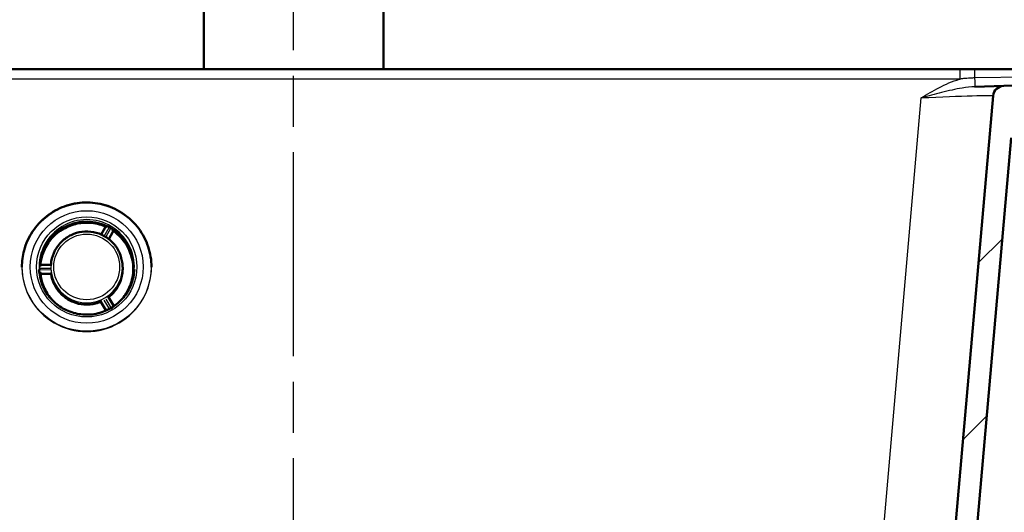
# Model space of a CAD drawing. Units: millimetres. Extents: x 0 to 2100, y 0 to 4064.
# Drawn here: x 666 to 940, y 1627 to 1764 of the extents above; entities that cross this region are included whole.
import ezdxf

# ---------------------------------------------------------------- set-up
doc = ezdxf.new("R2010")
doc.units = ezdxf.units.MM
doc.header["$LTSCALE"] = 10
doc.linetypes.add('CHAIN', pattern=[0.3543, 0.2362, -0.0295, 0.0591, -0.0295])
doc.linetypes.add('DASH_DOT', pattern=[0.182, 0.1181, -0.0295, 0.0049, -0.0295])
for name, color, linetype, lineweight in [('Centerline(ISO)', 7, 'DASH_DOT', 25), ('Dimensions(ISO)', 7, 'Continuous', 25), ('Hatch', 7, 'Continuous', 9), ('Visible Edges(ISO)', 7, 'Continuous', 50), ('Visible Tangent Edges(ISO)', 7, 'Continuous', 25)]:
    doc.layers.add(name, color=color, linetype=linetype, lineweight=lineweight)
doc.styles.add('Text_3.5mm', font='arial.ttf', dxfattribs={"width": 0.9})
doc.dimstyles.new('KS-STANDARD', dxfattribs={"dimscale": 10, "dimtxt": 3.5, "dimasz": 2.5, "dimexe": 3.175, "dimexo": 0, "dimgap": 0.8, "dimtad": 1, "dimdec": 1, "dimrnd": 1e-08, "dimtxsty": 'Text_3.5mm', "dimcen": 0.09, "dimdle": 10, "dimclrd": 7, "dimclre": 7, "dimclrt": 7, "dimadec": 0, "dimazin": 2, "dimtfac": 0.714286, "dimtdec": 4, "dimtmove": 0, "dimatfit": 3, "dimfxl": 1, "dimtolj": 1, "dimlwd": 25, "dimlwe": 25, "dimarcsym": 0})
pattern_1 = [(45, (0, 0), (-22.45064, 22.45064), [])]

# ---------------------------------------------------------------- blocks, each defined once
blk = doc.blocks.new('*D8')
at = {"layer": 'Defpoints', "color": 0, "linetype": 'Continuous', "transparency": 16777216}
for p in [(1087.37, 1749.93), (805.61, 1550.09), (1330.02, 1550.09)]:
    blk.add_point(p, dxfattribs=at)
at = {"layer": 'Dimensions(ISO)', "color": 7, "linetype": 'Continuous', "lineweight": 25, "transparency": 16777216}
for p, q in [((1087.37, 1749.93), (1361.77, 1749.93)), ((1330.02, 1724.93), (1330.02, 1575.09)), ((805.61, 1550.09), (1361.77, 1550.09))]:
    blk.add_line(p, q, dxfattribs=at)
at = {"layer": 'Dimensions(ISO)', "color": 7, "linetype": 'Continuous', "transparency": 16777216}
for points in [[(1325.85, 1724.93), (1334.19, 1724.93), (1330.02, 1749.93)], [(1325.85, 1575.09), (1334.19, 1575.09), (1330.02, 1550.09)]]:
    blk.add_solid(points, dxfattribs=at)
at = {"layer": 'Dimensions(ISO)', "color": 7, "linetype": 'Continuous', "lineweight": 25, "transparency": 16777216, "insert": (1304.15, 1615), "char_height": 35, "attachment_point": 4, "rotation": 90, "style": 'Text_3.5mm'}
blk.add_mtext('\\A1;200', dxfattribs=at)

msp = doc.modelspace()

# ---------------------------------------------------------------- hatches: boundary and pattern name
at = {"layer": 'Hatch'}
h = msp.add_hatch(dxfattribs=at)
h.set_pattern_fill('ANSI31', color=256, scale=254, style=0)
h.set_pattern_definition(pattern_1)
edge = h.paths.add_edge_path()
edge.add_line((682.6, 1533.66), (697.95, 1533.66))
edge.add_line((697.95, 1533.66), (697.81, 1535.59))
edge.add_ellipse((697.5, 1534.44), major_axis=(1.2, -0.04), ratio=1, start_angle=76.9036, end_angle=90)
edge.add_line((697.54, 1535.64), (685.58, 1536.05))
edge.add_ellipse((685.58, 1536.15), major_axis=(-0.0999, 0.0035), ratio=1, start_angle=0, end_angle=90, ccw=False)
edge.add_line((685.48, 1536.16), (685.5, 1536.56))
edge.add_ellipse((685.6, 1536.55), major_axis=(0.0035, 0.0999), ratio=1, start_angle=2, end_angle=90, ccw=False)
edge.add_line((685.6, 1536.65), (697.74, 1536.65))
edge.add_line((697.74, 1536.65), (697.65, 1537.86))
edge.add_ellipse((696.65, 1537.79), major_axis=(-0.07, 0.998), ratio=1, start_angle=270, end_angle=341)
edge.add_line((696.91, 1538.76), (685.45, 1541.83))
edge.add_ellipse((685.71, 1542.79), major_axis=(-0.966, 0.259), ratio=1, start_angle=54.5, end_angle=90, ccw=False)
edge.add_line((684.94, 1542.16), (683.27, 1544.18))
edge.add_ellipse((684.04, 1544.81), major_axis=(-0.636, 0.772), ratio=1, start_angle=54.5, end_angle=90, ccw=False)
edge.add_line((683.05, 1544.74), (682.9, 1546.84))
edge.add_ellipse((679.41, 1546.6), major_axis=(-0.24, 3.49), ratio=1, start_angle=270, end_angle=353)
edge.add_line((679.59, 1550.09), (577.58, 1555.44))
edge.add_spline(control_points=[(577.58, 1555.44), (575.95, 1555.52), (574.34, 1555.87), (571.3, 1557.08), (569.89, 1557.93), (567.16, 1560.25), (565.93, 1561.8), (564.14, 1565.27), (563.59, 1567.16), (563.42, 1569.11)], knot_values=[-2.152597, -2.152597, -2.152597, -2.152597, -1.662265, -1.662265, -1.171933, -1.171933, -0.585967, -0.585967, 0, 0, 0, 0], degree=3, periodic=0)
edge.add_line((563.42, 1569.11), (547.84, 1747.19))
edge.add_ellipse((544.85, 1746.93), major_axis=(-0.26, 2.99), ratio=1, start_angle=270, end_angle=355)
edge.add_line((544.85, 1749.93), (524.42, 1749.93))
edge.add_ellipse((524.42, 1748.43), major_axis=(-1.5, 0), ratio=1, start_angle=270, end_angle=356)
edge.add_line((522.92, 1748.53), (522.6, 1743.93))
edge.add_line((522.6, 1743.93), (532.6, 1743.93))
edge.add_line((532.6, 1743.93), (534.52, 1743.93))
edge.add_line((534.52, 1743.93), (534.52, 1741.93))
edge.add_line((534.52, 1741.93), (537.7, 1741.93))
edge.add_ellipse((537.7, 1736.93), major_axis=(5, 0), ratio=1, start_angle=5, end_angle=90, ccw=False)
edge.add_line((542.68, 1737.36), (557.41, 1569.03))
edge.add_spline(control_points=[(557.41, 1569.03), (557.64, 1566.32), (558.32, 1563.66), (560.51, 1558.67), (562.01, 1556.37), (566.04, 1551.96), (568.68, 1550), (574.56, 1547.22), (577.75, 1546.42), (581, 1546.25)], knot_values=[-3.587662, -3.587662, -3.587662, -3.587662, -2.770442, -2.770442, -1.953222, -1.953222, -0.976611, -0.976611, 0, 0, 0, 0], degree=3, periodic=0)
edge.add_line((581, 1546.25), (665.87, 1541.8))
edge.add_ellipse((665.34, 1531.81), major_axis=(9.99, -0.52), ratio=1, start_angle=40.5581, end_angle=90, ccw=False)
edge.add_ellipse((681.2, 1544), major_axis=(6.1, -7.93), ratio=1, start_angle=270, end_angle=307.4419)
edge.add_line((678.61, 1534.34), (682.16, 1533.39))
edge.add_ellipse((682.6, 1533.16), major_axis=(0.235, 0.441), ratio=1, start_angle=28.079, end_angle=90, ccw=False)
h = msp.add_hatch(dxfattribs=at)
h.set_pattern_fill('ANSI31', color=256, scale=254, style=0)
h.set_pattern_definition(pattern_1)
edge = h.paths.add_edge_path()
edge.add_line((787.26, 1533.66), (802.6, 1533.66))
edge.add_ellipse((802.6, 1533.16), major_axis=(0.5, 0), ratio=1, start_angle=28.079, end_angle=90, ccw=False)
edge.add_line((803.04, 1533.39), (806.6, 1534.34))
edge.add_ellipse((804.01, 1544), major_axis=(9.66, 2.59), ratio=1, start_angle=270, end_angle=307.4419)
edge.add_ellipse((819.86, 1531.81), major_axis=(6.1, 7.93), ratio=1, start_angle=40.5581, end_angle=90, ccw=False)
edge.add_line((819.34, 1541.8), (904.2, 1546.25))
edge.add_spline(control_points=[(904.2, 1546.25), (906.92, 1546.39), (909.6, 1546.97), (914.66, 1548.99), (917.01, 1550.4), (921.57, 1554.27), (923.61, 1556.85), (926.6, 1562.63), (927.52, 1565.79), (927.8, 1569.03)], knot_values=[-3.587662, -3.587662, -3.587662, -3.587662, -2.770442, -2.770442, -1.953222, -1.953222, -0.976611, -0.976611, 0, 0, 0, 0], degree=3, periodic=0)
edge.add_line((927.8, 1569.03), (941.95, 1730.83))
edge.add_spline(control_points=[(941.95, 1730.83), (942.01, 1731.52), (942.18, 1732.21), (942.43, 1732.85)], knot_values=[-0.20832, -0.20832, -0.20832, -0.20832, 0, 0, 0, 0], degree=3, periodic=0)
edge.add_spline(control_points=[(942.43, 1732.85), (942.56, 1733.21), (942.73, 1733.55), (943.14, 1734.21), (943.38, 1734.53), (944.08, 1735.25), (944.58, 1735.61), (945.67, 1736.11), (946.25, 1736.26), (946.84, 1736.29)], knot_values=[-0.592576, -0.592576, -0.592576, -0.592576, -0.478831, -0.478831, -0.360527, -0.360527, -0.177007, -0.177007, 0, 0, 0, 0], degree=3, periodic=0)
edge.add_spline(control_points=[(946.84, 1736.29), (969.66, 1737.38), (993.29, 1738.34), (1027.41, 1739.51), (1039.29, 1739.88), (1050.73, 1740.18)], knot_values=[-10.151034, -10.151034, -10.151034, -10.151034, -3.432912, -3.432912, 0, 0, 0, 0], degree=3, periodic=0)
edge.add_line((1050.73, 1740.18), (1108.19, 1741.68))
edge.add_ellipse((1108.35, 1735.68), major_axis=(6, 0.16), ratio=1, start_angle=13.5, end_angle=90, ccw=False)
edge.add_line((1114.15, 1737.23), (1117.65, 1724.15))
edge.add_ellipse((1120.55, 1724.93), major_axis=(0.78, -2.9), ratio=1, start_angle=270, end_angle=345)
edge.add_line((1120.55, 1721.93), (1123.8, 1721.93))
edge.add_ellipse((1123.8, 1724.93), major_axis=(3, 0), ratio=1, start_angle=270, end_angle=345)
edge.add_line((1126.7, 1724.15), (1130.27, 1737.48))
edge.add_ellipse((1136.07, 1735.93), major_axis=(1.55, 5.8), ratio=1, start_angle=78.8126, end_angle=90, ccw=False)
edge.add_line((1130.68, 1738.58), (1130.68, 1743.93))
edge.add_line((1130.68, 1743.93), (1132.6, 1743.93))
edge.add_line((1132.6, 1743.93), (1142.6, 1743.93))
edge.add_line((1142.6, 1743.93), (1142.28, 1748.53))
edge.add_ellipse((1140.78, 1748.43), major_axis=(-0.1, 1.5), ratio=1, start_angle=270, end_angle=356)
edge.add_line((1140.78, 1749.93), (1120.22, 1749.93))
edge.add_ellipse((1120.22, 1549.93), major_axis=(0, 200), ratio=1, start_angle=0, end_angle=1.5)
edge.add_line((1114.98, 1749.86), (939.87, 1745.27))
edge.add_ellipse((939.94, 1742.28), major_axis=(-3, -0.08), ratio=1, start_angle=270, end_angle=353.5)
edge.add_line((936.96, 1742.54), (921.78, 1569.11))
edge.add_spline(control_points=[(921.78, 1569.11), (921.64, 1567.48), (921.23, 1565.89), (919.92, 1562.89), (919.02, 1561.51), (916.6, 1558.86), (915.02, 1557.69), (911.49, 1556.02), (909.58, 1555.54), (907.62, 1555.44)], knot_values=[-2.152597, -2.152597, -2.152597, -2.152597, -1.662265, -1.662265, -1.171933, -1.171933, -0.585967, -0.585967, 0, 0, 0, 0], degree=3, periodic=0)
edge.add_line((907.62, 1555.44), (805.61, 1550.09))
edge.add_ellipse((805.8, 1546.6), major_axis=(-0.18, 3.5), ratio=1, start_angle=0, end_angle=83)
edge.add_line((802.31, 1546.84), (802.16, 1544.74))
edge.add_ellipse((801.16, 1544.81), major_axis=(-0.07, -0.998), ratio=1, start_angle=54.5, end_angle=90, ccw=False)
edge.add_line((801.93, 1544.18), (800.27, 1542.16))
edge.add_ellipse((799.5, 1542.79), major_axis=(-0.636, -0.772), ratio=1, start_angle=54.5, end_angle=90, ccw=False)
edge.add_line((799.76, 1541.83), (788.29, 1538.76))
edge.add_ellipse((788.55, 1537.79), major_axis=(-0.966, -0.259), ratio=1, start_angle=270, end_angle=341)
edge.add_line((787.55, 1537.86), (787.47, 1536.65))
edge.add_line((787.47, 1536.65), (799.61, 1536.65))
edge.add_ellipse((799.61, 1536.55), major_axis=(0.1, 0), ratio=1, start_angle=2, end_angle=90, ccw=False)
edge.add_line((799.71, 1536.56), (799.72, 1536.16))
edge.add_ellipse((799.62, 1536.15), major_axis=(0.0035, -0.0999), ratio=1, start_angle=0, end_angle=90, ccw=False)
edge.add_line((799.62, 1536.05), (787.66, 1535.64))
edge.add_ellipse((787.71, 1534.44), major_axis=(1.16, 0.31), ratio=1, start_angle=76.9036, end_angle=90)
edge.add_line((787.39, 1535.59), (787.26, 1533.66))

# ---------------------------------------------------------------- linework, layer by layer
at = {"layer": 'Centerline(ISO)', "linetype": 'CHAIN', "ltscale": 23.990969}
msp.add_line((742.6, 820.2), (742.6, 1786.68), dxfattribs=at)
at = {"layer": 'Visible Edges(ISO)'}
for p, q in [((717.6, 1749.93), (717.6, 1951.43)), ((767.6, 1749.93), (767.6, 1951.43)), ((567.77, 1749.93), (927.78, 1749.93)), ((927.78, 1749.93), (931.79, 1749.93)), ((931.79, 1749.93), (1013.06, 1749.93)), ((1114.98, 1749.86), (939.87, 1745.27)), ((931.85, 1745.06), (939.87, 1745.27)), ((936.96, 1742.54), (921.78, 1569.11)), ((927.8, 1569.03), (941.95, 1730.83)), ((690.21, 1705.96), (689.11, 1704.01)), ((692.39, 1704.72), (691.25, 1702.73)), ((667.1, 1694.93), (667.1, 1694.98)), ((675.16, 1695.58), (672.5, 1695.56)), ((675.2, 1695.92), (675.15, 1695.48)), ((695.01, 1695.92), (695.05, 1695.48)), ((703.1, 1694.93), (703.1, 1694.98)), ((675.2, 1693.08), (672.52, 1693.05)), ((690.42, 1682.98), (689.03, 1685.32)), ((692.57, 1684.26), (691.19, 1686.58))]:
    msp.add_line(p, q, dxfattribs=at)
msp.add_arc((939.94, 1742.28), 3, 91.5, 175, dxfattribs=at)
for centre, major_axis, ratio, start_param, end_param in [((685.1, 1694.48), (12.93, 0), 0.996195, 1.137637, 1.144967), ((685.1, 1694.48), (12.93, 0), 0.996195, 0.967697, 0.975027), ((685.1, 1694.48), (-12.93, 0), 0.996195, 6.203685, 6.211015), ((672.5, 1695.79), (0.155, -0.194), 0.98536, 3.921748, 4.013621), ((672.55, 1692.96), (0.128, -0.277), 0.937771, 4.359606, 4.379908)]:
    msp.add_ellipse(centre, major_axis=major_axis, ratio=ratio, start_param=start_param, end_param=end_param, dxfattribs=at)
for points, knots in [([(703.1, 1694.98), (703.1, 1696.89), (702.79, 1698.8), (701.58, 1702.43), (700.69, 1704.15), (698.39, 1707.22), (697, 1708.57), (693.85, 1710.76), (692.1, 1711.61), (688.42, 1712.7), (686.5, 1712.96), (682.66, 1712.84), (680.75, 1712.48), (677.14, 1711.17), (675.44, 1710.23), (672.43, 1707.85), (671.12, 1706.42), (669.01, 1703.23), (668.21, 1701.46), (667.31, 1698.1), (667.1, 1696.54), (667.1, 1694.98)], [4.703254, 4.703254, 4.703254, 4.703254, 5.023241, 5.023241, 5.34323, 5.34323, 5.663226, 5.663226, 5.983231, 5.983231, 6.303242, 6.303242, 6.623255, 6.623255, 6.943266, 6.943266, 7.263269, 7.263269, 7.583264, 7.583264, 7.844847, 7.844847, 7.844847, 7.844847]), ([(690.09, 1706.3), (688.82, 1706.83), (687.46, 1707.15), (684.71, 1707.36), (683.32, 1707.24), (680.64, 1706.58), (679.36, 1706.03), (677.02, 1704.56), (675.98, 1703.64), (674.23, 1701.52), (673.53, 1700.32), (672.64, 1698), (672.37, 1696.92), (672.25, 1695.82)], [5.878174, 5.878174, 5.878174, 5.878174, 6.198161, 6.198161, 6.518142, 6.518142, 6.838125, 6.838125, 7.158117, 7.158117, 7.478121, 7.478121, 7.735388, 7.735388, 7.735388, 7.735388]), ([(695.01, 1695.92), (694.9, 1696.97), (694.62, 1698.01), (693.76, 1699.94), (693.17, 1700.83), (691.74, 1702.4), (690.9, 1703.06), (689.04, 1704.1), (688.04, 1704.47), (685.95, 1704.87), (684.87, 1704.9), (682.77, 1704.63), (681.74, 1704.32), (679.82, 1703.41), (678.94, 1702.79), (677.42, 1701.32), (676.77, 1700.46), (675.79, 1698.59), (675.45, 1697.57), (675.24, 1696.32), (675.22, 1696.12), (675.2, 1695.92)], [4.803169, 4.803169, 4.803169, 4.803169, 5.122984, 5.122984, 5.442859, 5.442859, 5.762842, 5.762842, 6.082941, 6.082941, 6.403115, 6.403115, 6.723296, 6.723296, 7.043413, 7.043413, 7.36342, 7.36342, 7.683313, 7.683313, 7.744932, 7.744932, 7.744932, 7.744932]), ([(690.22, 1706.16), (690.22, 1706.17), (690.21, 1706.19), (690.2, 1706.21), (690.19, 1706.22), (690.17, 1706.24), (690.16, 1706.25), (690.14, 1706.27), (690.13, 1706.27), (690.11, 1706.29), (690.1, 1706.29), (690.09, 1706.3)], [0, 0, 0, 0, 0.00549467, 0.00549467, 0.01098933, 0.01098933, 0.016484, 0.016484, 0.02197866, 0.02197866, 0.02747333, 0.02747333, 0.02747333, 0.02747333]), ([(690.21, 1705.96), (690.21, 1705.97), (690.22, 1705.97), (690.22, 1705.99), (690.23, 1706), (690.23, 1706.01), (690.24, 1706.02), (690.24, 1706.04), (690.24, 1706.05), (690.24, 1706.06), (690.24, 1706.07), (690.24, 1706.08)], [0.273453126, 0.273453126, 0.273453126, 0.273453126, 0.274528711, 0.274528711, 0.275604295, 0.275604295, 0.276679879, 0.276679879, 0.277755464, 0.277755464, 0.278831048, 0.278831048, 0.278831048, 0.278831048]), ([(690.22, 1706.16), (690.23, 1706.16), (690.23, 1706.15), (690.23, 1706.14), (690.23, 1706.13), (690.24, 1706.12), (690.24, 1706.11), (690.24, 1706.1), (690.24, 1706.09), (690.24, 1706.08), (690.24, 1706.08), (690.24, 1706.07)], [1.1898178, 1.1898178, 1.1898178, 1.1898178, 1.2678405, 1.2678405, 1.3458631, 1.3458631, 1.4238857, 1.4238857, 1.5019084, 1.5019084, 1.5622338, 1.5622338, 1.5622338, 1.5622338]), ([(690.44, 1706.2), (690.47, 1706.19), (690.49, 1706.18), (690.52, 1706.17), (690.54, 1706.16), (690.56, 1706.16), (690.57, 1706.15), (690.58, 1706.15)], [0, 0, 0, 0, 0.007848, 0.007848, 0.0123839, 0.0123839, 0.01698442, 0.01698442, 0.01698442, 0.01698442]), ([(690.5, 1706.09), (690.49, 1706.06), (690.48, 1706.03), (690.46, 1705.98), (690.46, 1705.95), (690.45, 1705.92), (690.45, 1705.92), (690.45, 1705.92)], [0, 0, 0, 0, 0.00964314, 0.00964314, 0.01824813, 0.01824813, 0.01832051, 0.01832051, 0.01832051, 0.01832051]), ([(690.53, 1706.17), (690.52, 1706.14), (690.51, 1706.12), (690.5, 1706.1), (690.5, 1706.09), (690.5, 1706.09)], [0.08316316, 0.08316316, 0.08316316, 0.08316316, 0.09500186, 0.09500186, 0.09573443, 0.09573443, 0.09573443, 0.09573443]), ([(692.18, 1704.95), (692.18, 1704.95), (692.18, 1704.95), (692.2, 1704.96), (692.23, 1704.98), (692.27, 1705.03), (692.29, 1705.05), (692.31, 1705.07)], [-0.00009315, -0.00009315, -0.00009315, -0.00009315, 0, 0, 0.01134881, 0.01134881, 0.02364949, 0.02364949, 0.02364949, 0.02364949]), ([(692.31, 1705.17), (692.33, 1705.16), (692.34, 1705.15), (692.37, 1705.13), (692.39, 1705.12), (692.41, 1705.1), (692.42, 1705.09), (692.44, 1705.08)], [0, 0, 0, 0, 0.00803408, 0.00803408, 0.01255659, 0.01255659, 0.0170664, 0.0170664, 0.0170664, 0.0170664]), ([(692.31, 1705.07), (692.32, 1705.09), (692.34, 1705.1), (692.35, 1705.13), (692.35, 1705.13), (692.36, 1705.14)], [0.3455922, 0.3455922, 0.3455922, 0.3455922, 0.35686845, 0.35686845, 0.35945172, 0.35945172, 0.35945172, 0.35945172]), ([(692.57, 1704.84), (692.55, 1704.84), (692.54, 1704.84), (692.51, 1704.83), (692.49, 1704.82), (692.47, 1704.81), (692.45, 1704.8), (692.43, 1704.78), (692.42, 1704.77), (692.4, 1704.75), (692.39, 1704.73), (692.39, 1704.72)], [0.1426203, 0.1426203, 0.1426203, 0.1426203, 0.3235357, 0.3235357, 0.5044512, 0.5044512, 0.6853666, 0.6853666, 0.8662821, 0.8662821, 1.0471976, 1.0471976, 1.0471976, 1.0471976]), ([(692.75, 1704.8), (692.74, 1704.81), (692.73, 1704.81), (692.71, 1704.82), (692.69, 1704.83), (692.67, 1704.84), (692.66, 1704.84), (692.63, 1704.85), (692.62, 1704.85), (692.59, 1704.85), (692.58, 1704.85), (692.57, 1704.84)], [0, 0, 0, 0, 0.0054945, 0.0054945, 0.010989, 0.010989, 0.0164835, 0.0164835, 0.021978, 0.021978, 0.0274725, 0.0274725, 0.0274725, 0.0274725]), ([(698.03, 1694.44), (698.03, 1695.24), (697.95, 1696.03), (697.65, 1697.61), (697.43, 1698.38), (696.84, 1699.88), (696.47, 1700.6), (695.61, 1701.97), (695.11, 1702.61), (694.01, 1703.78), (693.4, 1704.32), (692.75, 1704.8)], [4.7053105, 4.7053105, 4.7053105, 4.7053105, 4.8908033, 4.8908033, 5.0783523, 5.0783523, 5.2659013, 5.2659013, 5.4534503, 5.4534503, 5.6409993, 5.6409993, 5.6409993, 5.6409993]), ([(672.83, 1698.47), (672.88, 1698.46), (672.93, 1698.44), (672.99, 1698.43), (672.99, 1698.43), (673, 1698.43)], [0.36621767, 0.36621767, 0.36621767, 0.36621767, 0.38219699, 0.38219699, 0.38331339, 0.38331339, 0.38331339, 0.38331339]), ([(697.21, 1698.43), (697.21, 1698.43), (697.22, 1698.43), (697.27, 1698.44), (697.32, 1698.46), (697.37, 1698.47)], [-0.0011164, -0.0011164, -0.0011164, -0.0011164, 0, 0, 0.01597937, 0.01597937, 0.01597937, 0.01597937]), ([(671.87, 1694.28), (671.94, 1692.87), (672.24, 1691.48), (673.26, 1688.85), (673.98, 1687.62), (675.78, 1685.45), (676.86, 1684.51), (679.25, 1683.01), (680.57, 1682.46), (683.32, 1681.79), (684.74, 1681.67), (687.56, 1681.89), (688.95, 1682.23), (691.55, 1683.32), (692.77, 1684.08), (694.89, 1685.93), (695.81, 1687.03), (697.24, 1689.46), (697.76, 1690.79), (698.21, 1692.86), (698.3, 1693.57), (698.34, 1694.28)], [1.611556, 1.611556, 1.611556, 1.611556, 1.931688, 1.931688, 2.251785, 2.251785, 2.57181, 2.57181, 2.891752, 2.891752, 3.211635, 3.211635, 3.531506, 3.531506, 3.851414, 3.851414, 4.171395, 4.171395, 4.491459, 4.491459, 4.65336, 4.65336, 4.65336, 4.65336]), ([(672.2, 1695.36), (672.2, 1695.37), (672.21, 1695.39), (672.21, 1695.43), (672.21, 1695.44), (672.21, 1695.47), (672.21, 1695.48), (672.21, 1695.5)], [0, 0, 0, 0, 0.00803408, 0.00803408, 0.01255659, 0.01255659, 0.0170664, 0.0170664, 0.0170664, 0.0170664]), ([(672.29, 1695.4), (672.26, 1695.4), (672.24, 1695.4), (672.21, 1695.4), (672.21, 1695.4), (672.21, 1695.4)], [0.32317449, 0.32317449, 0.32317449, 0.32317449, 0.3346969, 0.3346969, 0.33538512, 0.33538512, 0.33538512, 0.33538512]), ([(672.24, 1693.22), (672.23, 1693.24), (672.23, 1693.27), (672.23, 1693.31), (672.23, 1693.32), (672.22, 1693.35), (672.22, 1693.36), (672.22, 1693.37)], [0, 0, 0, 0, 0.007848, 0.007848, 0.0123839, 0.0123839, 0.01698442, 0.01698442, 0.01698442, 0.01698442]), ([(672.23, 1693.31), (672.25, 1693.31), (672.28, 1693.32), (672.3, 1693.32), (672.3, 1693.32), (672.31, 1693.32)], [0.58499927, 0.58499927, 0.58499927, 0.58499927, 0.59681449, 0.59681449, 0.59754653, 0.59754653, 0.59754653, 0.59754653]), ([(672.5, 1695.56), (672.47, 1695.56), (672.45, 1695.56), (672.4, 1695.58), (672.37, 1695.59), (672.34, 1695.62), (672.32, 1695.63), (672.29, 1695.67), (672.28, 1695.68), (672.26, 1695.72), (672.26, 1695.73), (672.25, 1695.76), (672.25, 1695.76), (672.25, 1695.78), (672.25, 1695.78), (672.25, 1695.79), (672.25, 1695.79), (672.25, 1695.8), (672.25, 1695.8), (672.25, 1695.8), (672.25, 1695.8), (672.25, 1695.8)], [0.23205173, 0.23205173, 0.23205173, 0.23205173, 0.23243431, 0.23243431, 0.23282784, 0.23282784, 0.23331502, 0.23331502, 0.23402794, 0.23402794, 0.23519968, 0.23519968, 0.23669953, 0.23669953, 0.23820688, 0.23820688, 0.24010292, 0.24010292, 0.24228447, 0.24228447, 0.24295947, 0.24295947, 0.24295947, 0.24295947]), ([(672.47, 1695.35), (672.47, 1695.35), (672.47, 1695.35), (672.44, 1695.37), (672.41, 1695.37), (672.35, 1695.39), (672.32, 1695.39), (672.29, 1695.4)], [-0.00009373, -0.00009373, -0.00009373, -0.00009373, 0, 0, 0.01119705, 0.01119705, 0.02366274, 0.02366274, 0.02366274, 0.02366274]), ([(672.31, 1693.32), (672.34, 1693.33), (672.37, 1693.34), (672.43, 1693.35), (672.46, 1693.37), (672.49, 1693.38), (672.49, 1693.38), (672.49, 1693.38)], [0, 0, 0, 0, 0.00961353, 0.00961353, 0.01824859, 0.01824859, 0.01832087, 0.01832087, 0.01832087, 0.01832087]), ([(675.16, 1693.43), (675.2, 1693.06), (675.26, 1692.68), (675.58, 1691.27), (675.98, 1690.27), (677.07, 1688.45), (677.77, 1687.63), (679.39, 1686.24), (680.31, 1685.68), (682.28, 1684.87), (683.33, 1684.62), (685.46, 1684.47), (686.54, 1684.57), (688.17, 1684.98), (688.76, 1685.19), (689.32, 1685.45)], [1.66746, 1.66746, 1.66746, 1.66746, 1.781723, 1.781723, 2.101701, 2.101701, 2.42169, 2.42169, 2.741693, 2.741693, 3.061711, 3.061711, 3.381734, 3.381734, 3.567845, 3.567845, 3.567845, 3.567845]), ([(690.99, 1686.44), (691.69, 1686.94), (692.32, 1687.54), (693.54, 1689.03), (694.08, 1689.97), (694.83, 1691.96), (695.05, 1693.01), (695.11, 1694.54), (695.1, 1695.01), (695.05, 1695.48)], [3.762454, 3.762454, 3.762454, 3.762454, 4.021766, 4.021766, 4.341761, 4.341761, 4.661743, 4.661743, 4.803169, 4.803169, 4.803169, 4.803169]), ([(694.69, 1685.83), (695.21, 1686.4), (695.67, 1687.01), (696.5, 1688.34), (696.86, 1689.05), (697.44, 1690.54), (697.66, 1691.31), (697.96, 1692.87), (698.03, 1693.67), (698.03, 1694.47)], [3.9680987, 3.9680987, 3.9680987, 3.9680987, 4.1463299, 4.1463299, 4.3319714, 4.3319714, 4.5176128, 4.5176128, 4.7032543, 4.7032543, 4.7032543, 4.7032543]), ([(672.27, 1692.94), (672.43, 1691.58), (672.81, 1690.24), (673.94, 1687.84), (674.66, 1686.77), (675.51, 1685.83)], [1.6806519, 1.6806519, 1.6806519, 1.6806519, 2.0006704, 2.0006704, 2.2968172, 2.2968172, 2.2968172, 2.2968172]), ([(672.28, 1692.83), (672.28, 1692.83), (672.28, 1692.84), (672.28, 1692.85), (672.28, 1692.86), (672.29, 1692.88), (672.29, 1692.89), (672.3, 1692.91), (672.31, 1692.92), (672.32, 1692.94), (672.32, 1692.95), (672.33, 1692.96)], [0.0081869, 0.0081869, 0.0081869, 0.0081869, 0.00907066, 0.00907066, 0.01367112, 0.01367112, 0.01827158, 0.01827158, 0.02287204, 0.02287204, 0.0274725, 0.0274725, 0.0274725, 0.0274725]), ([(672.33, 1692.96), (672.34, 1692.97), (672.35, 1692.98), (672.37, 1693), (672.38, 1693.01), (672.41, 1693.03), (672.42, 1693.03), (672.45, 1693.04), (672.46, 1693.05), (672.49, 1693.05), (672.51, 1693.05), (672.52, 1693.05)], [5.378608, 5.378608, 5.378608, 5.378608, 5.5595235, 5.5595235, 5.7404389, 5.7404389, 5.9213544, 5.9213544, 6.1022698, 6.1022698, 6.2831853, 6.2831853, 6.2831853, 6.2831853]), ([(690.45, 1682.86), (690.45, 1682.87), (690.45, 1682.87), (690.45, 1682.89), (690.45, 1682.9), (690.45, 1682.91), (690.44, 1682.92), (690.44, 1682.94), (690.44, 1682.95), (690.43, 1682.96), (690.42, 1682.97), (690.42, 1682.98)], [4.7535061, 4.7535061, 4.7535061, 4.7535061, 4.809801, 4.809801, 4.9163477, 4.9163477, 5.0228944, 5.0228944, 5.1294411, 5.1294411, 5.2359878, 5.2359878, 5.2359878, 5.2359878]), ([(690.66, 1683.15), (690.66, 1683.15), (690.66, 1683.15), (690.66, 1683.11), (690.67, 1683.08), (690.69, 1683.03), (690.7, 1683), (690.7, 1682.98)], [-0.00009387, -0.00009387, -0.00009387, -0.00009387, 0, 0, 0.01115988, 0.01115988, 0.02129389, 0.02129389, 0.02129389, 0.02129389]), ([(692.5, 1684.01), (692.48, 1684.04), (692.46, 1684.06), (692.42, 1684.11), (692.4, 1684.13), (692.37, 1684.15), (692.37, 1684.15), (692.37, 1684.15)], [0, 0, 0, 0, 0.00949251, 0.00949251, 0.01825048, 0.01825048, 0.01832237, 0.01832237, 0.01832237, 0.01832237]), ([(692.52, 1684), (692.51, 1684), (692.51, 1684.01), (692.51, 1684.01), (692.5, 1684.01), (692.5, 1684.01)], [0.093579122, 0.093579122, 0.093579122, 0.093579122, 0.09590878, 0.09590878, 0.096665719, 0.096665719, 0.096665719, 0.096665719]), ([(692.72, 1684.14), (692.71, 1684.15), (692.68, 1684.16), (692.64, 1684.18), (692.61, 1684.2), (692.58, 1684.24), (692.58, 1684.25), (692.57, 1684.26)], [0.35137862, 0.35137862, 0.35137862, 0.35137862, 0.354919575, 0.354919575, 0.3582205, 0.3582205, 0.359435792, 0.359435792, 0.359435792, 0.359435792])]:
    msp.add_open_spline(points, degree=3, knots=knots, dxfattribs=at)
for points in [[(690.53, 1706.17), (690.54, 1706.16), (690.56, 1706.15), (690.58, 1706.15)], [(692.36, 1705.14), (692.34, 1705.15), (692.33, 1705.16), (692.31, 1705.17)], [(672.21, 1695.4), (672.21, 1695.39), (672.2, 1695.37), (672.2, 1695.36)], [(675.15, 1695.48), (675.15, 1695.44), (675.14, 1695.4), (675.14, 1695.35)]]:
    msp.add_open_spline(points, degree=3, dxfattribs=at)
at = {"layer": 'Visible Tangent Edges(ISO)'}
for p, q in [((927.78, 1747.19), (927.78, 1749.93)), ((1013.02, 1748.56), (931.78, 1747.5)), ((927.78, 1747.19), (567.77, 1747.19)), ((901.93, 1569.91), (916.98, 1741.94)), ((689.96, 1703.59), (691.3, 1705.93)), ((690.09, 1706.31), (690.09, 1706.3)), ((691.73, 1705.69), (690.39, 1703.33)), ((691.25, 1702.73), (692.39, 1704.73)), ((692.39, 1704.72), (691.25, 1702.73)), ((692.39, 1704.73), (692.39, 1704.72)), ((692.75, 1704.8), (692.75, 1704.81)), ((672.25, 1695.8), (673, 1698.43)), ((697.21, 1698.43), (697.96, 1695.8)), ((672.07, 1694.64), (675.11, 1694.67)), ((675.11, 1694.17), (672.08, 1694.14)), ((672.25, 1695.82), (672.25, 1695.83)), ((672.52, 1693.06), (675.2, 1693.09)), ((675.2, 1693.08), (672.52, 1693.05)), ((672.52, 1693.05), (672.52, 1693.06)), ((690.42, 1682.98), (689.03, 1685.32)), ((689.04, 1685.33), (690.42, 1682.99)), ((691.42, 1683.34), (689.96, 1685.81)), ((690.39, 1686.06), (691.86, 1683.58)), ((690.42, 1682.99), (690.42, 1682.98))]:
    msp.add_line(p, q, dxfattribs=at)
for start, end in [(154.2278, 165.5828), (14.4172, 25.7722)]:
    msp.add_arc((685.1, 1695.31), 12.5, start, end, dxfattribs=at)
for centre, major_axis, ratio, start_param, end_param in [((931.79, 1746.93), (0, 3), 0.002753, 0, 1.380514), ((931.77, 1748.06), (0.08, -3), 0.00229, 4.902677, 6.283185), ((916.8, 1741.67), (-20.15, -0.87), 0.012804, 3.139915, 4.703115), ((685.1, 1694.94), (13.25, 0), 0.996195, 6.233291, 9.474672), ((685.1, 1694.5), (-13.23, 0), 0.996195, 4.278159, 6.212086), ((685.1, 1694.48), (-13, 0), 0.996195, 4.30778, 6.182464), ((685.1, 1694.47), (-12.93, 0), 0.996195, 4.30778, 6.182464), ((685.1, 1694.42), (-12.93, 0), 0.996195, 4.316512, 6.173733), ((689.99, 1706.08), (0.25, 0), 0.996195, 0, 1.17492), ((690.13, 1706.39), (-0.0384, -0.0923), 0.033609, 6.202638, 6.283185), ((690.23, 1706.4), (-0.0392, -0.092), 0.03431, 4.884817, 6.202934), ((690.32, 1706.2), (-0.0924, -0.0382), 0.080607, 6.249926, 6.283185), ((689.99, 1706.07), (0.25, 0), 0.996195, 0.017657, 0.390113), ((690.58, 1706.28), (0.07, 0.187), 0.685321, 4.547801, 6.168393), ((691.3, 1705.95), (0.095, 0.176), 0.041423, 4.635565, 6.201998), ((685.1, 1694.51), (13.03, 0), 0.996195, 1.037144, 1.07552), ((685.1, 1694.53), (-13.23, 0), 0.996195, 4.178737, 4.217113), ((691.73, 1705.7), (0.101, 0.172), 0.044334, 4.637207, 6.20364), ((692.4, 1705.25), (0.122, 0.158), 0.621151, 0.09782, 1.718412), ((692.6, 1704.61), (0.25, 0), 0.996195, 0.937745, 2.627129), ((692.6, 1704.6), (-0.25, 0), 0.996195, 4.864144, 5.768721), ((692.3, 1704.77), (0.087, -0.0493), 0.075874, 0, 0.043024), ((685.1, 1694.5), (13.23, 0), 0.996195, 6.249815, 7.259283), ((692.55, 1704.94), (0.0151, -0.0989), 0.013176, 0, 0.086269), ((692.72, 1705), (-0.0583, -0.0812), 0.050946, 4.894203, 6.212319), ((685.1, 1694.47), (12.93, 0), 0.996195, 0, 0.946477), ((685.1, 1694.48), (13, 0), 0.996195, 5.737755, 7.229662), ((685.1, 1694.42), (12.93, 0), 0.996195, 0.002056, 0.937745), ((692.81, 1704.88), (-0.059, -0.0807), 0.051562, 6.212766, 6.283185), ((685.1, 1694.98), (-18, 0), 0.996195, 0, 3.141593), ((685.1, 1694.53), (-13.23, 0), 0.996195, 6.273132, 6.311508), ((672.07, 1694.66), (-0.2, 0.002), 0.087151, 0.005243, 1.571676), ((672.08, 1694.16), (-0.2, -0.006), 0.087121, 0.001886, 1.568319), ((672.11, 1695.42), (-0.199, 0.016), 0.723272, 0.015261, 1.635852), ((672.13, 1693.34), (0.199, 0.017), 0.592867, 1.525263, 2.661954), ((685.1, 1694.51), (-13.03, 0), 0.996195, 6.273132, 6.311508), ((672.14, 1695.77), (0.0995, -0.0101), 0.086714, 0.008797, 1.326913), ((672.5, 1695.8), (-0.25, 0), 0.996195, 6.173733, 6.283185), ((685.1, 1694.93), (-9.95, 0), 0.996195, 6.183271, 9.524693), ((685.1, 1694.48), (-10, 0), 0.996195, 6.183271, 6.195833), ((685.1, 1694.48), (-10, 0), 0.996195, 0.105621, 2.007043), ((685.1, 1694.48), (10, 0), 0.996195, 5.341609, 6.3831), ((672.17, 1692.93), (0.0993, 0.0119), 0.086539, 0, 1.307731), ((685.1, 1694.48), (-13, 0), 0.996195, 0.11899, 0.54543), ((672.53, 1692.81), (-0.25, 0), 0.996195, 4.721524, 6.196534), ((672.53, 1692.81), (-0.25, 0), 0.996195, 4.721524, 5.626101), ((672.25, 1693.02), (0.0791, -0.0612), 0.069008, 0, 0.053388), ((672.52, 1693.15), (0.0009, -0.1), 0.000796, 0.000001, 0.087264), ((690.2, 1682.86), (0.25, 0), 0.996195, 0.015584, 0.532733), ((690.51, 1683.03), (-0.0861, -0.0509), 0.075078, 6.23878, 6.283185), ((690.2, 1682.85), (0.25, 0), 0.996195, 0.0501, 0.532733)]:
    msp.add_ellipse(centre, major_axis=major_axis, ratio=ratio, start_param=start_param, end_param=end_param, dxfattribs=at)
for centre, major_axis in [((685.1, 1694.98), (-17.91, 0)), ((685.1, 1695), (-15.69, 0)), ((685.1, 1695), (-13.95, 0)), ((685.1, 1695), (-9.15, 0))]:
    msp.add_ellipse(centre, major_axis=major_axis, ratio=0.996195, dxfattribs=at)
for points, knots in [([(916.98, 1741.94), (917.78, 1742.44), (918.59, 1742.93), (920.22, 1743.9), (921.05, 1744.36), (923.7, 1745.75), (925.58, 1746.58), (927.64, 1747.15), (927.71, 1747.17), (927.78, 1747.19)], [-1.606601, -1.606601, -1.606601, -1.606601, -1.322272, -1.322272, -1.039916, -1.039916, -0.424506, -0.424506, -0.403258, -0.403258, -0.403258, -0.403258]), ([(931.78, 1747.5), (931.58, 1747.49), (931.38, 1747.49), (930.47, 1747.46), (929.76, 1747.41), (928.63, 1747.3), (928.2, 1747.25), (927.78, 1747.19)], [-0.4009577, -0.4009577, -0.4009577, -0.4009577, -0.3425781, -0.3425781, -0.1317608, -0.1317608, 0, 0, 0, 0]), ([(931.85, 1745.06), (930.73, 1745.04), (929.54, 1744.9), (926.5, 1744.39), (924.6, 1743.95), (921.7, 1743.22), (920.77, 1742.97), (918.89, 1742.46), (917.93, 1742.2), (916.98, 1741.94)], [0, 0, 0, 0, 0.424506, 0.424506, 1.039916, 1.039916, 1.322272, 1.322272, 1.606601, 1.606601, 1.606601, 1.606601]), ([(690.19, 1706.31), (690.17, 1706.31), (690.15, 1706.32), (690.1, 1706.32), (690.09, 1706.32), (690.09, 1706.31)], [0.22598522, 0.22598522, 0.22598522, 0.22598522, 0.24231446, 0.24231446, 0.27883105, 0.27883105, 0.27883105, 0.27883105]), ([(690.22, 1706.16), (690.22, 1706.18), (690.21, 1706.19), (690.19, 1706.22), (690.17, 1706.24), (690.13, 1706.27), (690.11, 1706.29), (690.09, 1706.3)], [0, 0, 0, 0, 0.00639481, 0.00639481, 0.01662652, 0.01662652, 0.02747333, 0.02747333, 0.02747333, 0.02747333]), ([(690.19, 1706.31), (690.22, 1706.3), (690.25, 1706.28), (690.31, 1706.23), (690.34, 1706.19), (690.39, 1706.09), (690.41, 1706.03), (690.44, 1705.95), (690.44, 1705.93), (690.45, 1705.92)], [-0.06648584, -0.06648584, -0.06648584, -0.06648584, -0.05422526, -0.05422526, -0.03460833, -0.03460833, -0.00910632, -0.00910632, 0, 0, 0, 0]), ([(690.21, 1705.96), (690.21, 1705.96), (690.23, 1705.97), (690.29, 1705.96), (690.36, 1705.94), (690.45, 1705.92)], [-0.27345313, -0.27345313, -0.27345313, -0.27345313, -0.24231446, -0.24231446, -0.18639728, -0.18639728, -0.18639728, -0.18639728]), ([(690.5, 1706.09), (690.49, 1706.13), (690.47, 1706.16), (690.42, 1706.24), (690.38, 1706.29), (690.29, 1706.35), (690.26, 1706.37), (690.22, 1706.38)], [0.02205512, 0.02205512, 0.02205512, 0.02205512, 0.03460833, 0.03460833, 0.05422526, 0.05422526, 0.06648584, 0.06648584, 0.06648584, 0.06648584]), ([(690.67, 1706.46), (690.66, 1706.46), (690.65, 1706.46), (690.62, 1706.45), (690.6, 1706.43), (690.54, 1706.37), (690.5, 1706.31), (690.46, 1706.23), (690.45, 1706.22), (690.44, 1706.2)], [0.16108264, 0.16108264, 0.16108264, 0.16108264, 0.16494057, 0.16494057, 0.17111326, 0.17111326, 0.17913775, 0.17913775, 0.18063451, 0.18063451, 0.18063451, 0.18063451]), ([(690.58, 1706.15), (690.58, 1706.15), (690.58, 1706.15), (690.6, 1706.17), (690.62, 1706.19), (690.65, 1706.2), (690.66, 1706.2), (690.68, 1706.2), (690.69, 1706.2), (690.7, 1706.2)], [-0.17938617, -0.17938617, -0.17938617, -0.17938617, -0.17913775, -0.17913775, -0.17111326, -0.17111326, -0.16494057, -0.16494057, -0.16108264, -0.16108264, -0.16108264, -0.16108264]), ([(691.39, 1706.12), (691.28, 1706.18), (691.18, 1706.24), (690.93, 1706.35), (690.79, 1706.41), (690.67, 1706.46)], [0, 0, 0, 0, 0.03577717, 0.03577717, 0.08689712, 0.08689712, 0.08689712, 0.08689712]), ([(690.7, 1706.2), (690.8, 1706.16), (690.91, 1706.12), (691.12, 1706.02), (691.21, 1705.98), (691.3, 1705.93)], [-0.08689712, -0.08689712, -0.08689712, -0.08689712, -0.03577717, -0.03577717, 0, 0, 0, 0]), ([(691.73, 1705.69), (691.85, 1705.61), (691.97, 1705.54), (692.15, 1705.41), (692.22, 1705.35), (692.29, 1705.3)], [0, 0, 0, 0, 0.05075119, 0.05075119, 0.08689476, 0.08689476, 0.08689476, 0.08689476]), ([(692.51, 1705.42), (692.44, 1705.48), (692.35, 1705.54), (692.13, 1705.69), (691.98, 1705.79), (691.83, 1705.87)], [-0.08689476, -0.08689476, -0.08689476, -0.08689476, -0.05075119, -0.05075119, 0, 0, 0, 0]), ([(692.18, 1704.95), (692.2, 1704.95), (692.22, 1704.95), (692.3, 1704.96), (692.36, 1704.98), (692.48, 1704.99), (692.53, 1704.98), (692.61, 1704.95), (692.63, 1704.94), (692.66, 1704.92)], [0, 0, 0, 0, 0.00910632, 0.00910632, 0.03460833, 0.03460833, 0.05422526, 0.05422526, 0.06648584, 0.06648584, 0.06648584, 0.06648584]), ([(692.18, 1704.95), (692.26, 1704.88), (692.32, 1704.82), (692.37, 1704.75), (692.39, 1704.74), (692.39, 1704.73)], [0.29644251, 0.29644251, 0.29644251, 0.29644251, 0.35235999, 0.35235999, 0.38887658, 0.38887658, 0.38887658, 0.38887658]), ([(692.29, 1705.3), (692.29, 1705.3), (692.3, 1705.29), (692.31, 1705.27), (692.32, 1705.26), (692.32, 1705.23), (692.32, 1705.2), (692.31, 1705.17), (692.31, 1705.17), (692.31, 1705.17)], [0.08054132, 0.08054132, 0.08054132, 0.08054132, 0.08439924, 0.08439924, 0.0905719, 0.0905719, 0.09859637, 0.09859637, 0.09884485, 0.09884485, 0.09884485, 0.09884485]), ([(692.7, 1704.99), (692.67, 1705.01), (692.63, 1705.03), (692.54, 1705.07), (692.48, 1705.08), (692.38, 1705.08), (692.34, 1705.08), (692.31, 1705.07)], [-0.06648584, -0.06648584, -0.06648584, -0.06648584, -0.05422526, -0.05422526, -0.03460833, -0.03460833, -0.02205512, -0.02205512, -0.02205512, -0.02205512]), ([(692.44, 1705.08), (692.44, 1705.1), (692.45, 1705.11), (692.5, 1705.19), (692.52, 1705.25), (692.54, 1705.34), (692.54, 1705.36), (692.53, 1705.4), (692.52, 1705.41), (692.51, 1705.42)], [-0.10009319, -0.10009319, -0.10009319, -0.10009319, -0.09859637, -0.09859637, -0.0905719, -0.0905719, -0.08439924, -0.08439924, -0.08054132, -0.08054132, -0.08054132, -0.08054132]), ([(692.75, 1704.8), (692.74, 1704.81), (692.72, 1704.82), (692.68, 1704.83), (692.66, 1704.84), (692.61, 1704.85), (692.59, 1704.85), (692.57, 1704.84)], [0, 0, 0, 0, 0.00691708, 0.00691708, 0.01798442, 0.01798442, 0.0274725, 0.0274725, 0.0274725, 0.0274725]), ([(692.75, 1704.81), (692.75, 1704.82), (692.74, 1704.84), (692.69, 1704.88), (692.68, 1704.9), (692.66, 1704.92)], [-0.38887658, -0.38887658, -0.38887658, -0.38887658, -0.35235999, -0.35235999, -0.33603043, -0.33603043, -0.33603043, -0.33603043]), ([(671.91, 1695.44), (671.9, 1695.35), (671.89, 1695.26), (671.88, 1695), (671.87, 1694.83), (671.87, 1694.66)], [-0.08689476, -0.08689476, -0.08689476, -0.08689476, -0.05075119, -0.05075119, 0, 0, 0, 0]), ([(672.21, 1695.5), (672.2, 1695.5), (672.18, 1695.5), (672.09, 1695.5), (672.03, 1695.5), (671.95, 1695.48), (671.93, 1695.47), (671.91, 1695.45), (671.91, 1695.45), (671.91, 1695.44)], [-0.10009319, -0.10009319, -0.10009319, -0.10009319, -0.09859644, -0.09859644, -0.09057194, -0.09057194, -0.08439925, -0.08439925, -0.08054132, -0.08054132, -0.08054132, -0.08054132]), ([(672.07, 1694.64), (672.07, 1694.78), (672.08, 1694.92), (672.09, 1695.13), (672.1, 1695.21), (672.11, 1695.28)], [0, 0, 0, 0, 0.05075119, 0.05075119, 0.08689476, 0.08689476, 0.08689476, 0.08689476]), ([(672.12, 1693.46), (672.11, 1693.58), (672.1, 1693.71), (672.09, 1693.94), (672.08, 1694.04), (672.08, 1694.14)], [-0.0868971, -0.0868971, -0.0868971, -0.0868971, -0.03577717, -0.03577717, 0, 0, 0, 0]), ([(672.11, 1695.28), (672.11, 1695.29), (672.11, 1695.29), (672.12, 1695.31), (672.13, 1695.32), (672.15, 1695.34), (672.17, 1695.35), (672.2, 1695.36), (672.2, 1695.36), (672.2, 1695.36)], [0.08054132, 0.08054132, 0.08054132, 0.08054132, 0.08439925, 0.08439925, 0.09057194, 0.09057194, 0.09859644, 0.09859644, 0.09884485, 0.09884485, 0.09884485, 0.09884485]), ([(672.22, 1693.37), (672.22, 1693.37), (672.22, 1693.37), (672.19, 1693.38), (672.17, 1693.39), (672.14, 1693.41), (672.14, 1693.42), (672.13, 1693.45), (672.13, 1693.45), (672.12, 1693.46)], [-0.09884485, -0.09884485, -0.09884485, -0.09884485, -0.09859644, -0.09859644, -0.09057194, -0.09057194, -0.08439925, -0.08439925, -0.08054132, -0.08054132, -0.08054132, -0.08054132]), ([(672.16, 1695.78), (672.16, 1695.74), (672.16, 1695.7), (672.17, 1695.59), (672.19, 1695.53), (672.24, 1695.45), (672.26, 1695.42), (672.29, 1695.4)], [-0.06648584, -0.06648584, -0.06648584, -0.06648584, -0.05422526, -0.05422526, -0.03460833, -0.03460833, -0.02205512, -0.02205512, -0.02205512, -0.02205512]), ([(672.31, 1693.32), (672.28, 1693.3), (672.26, 1693.27), (672.22, 1693.18), (672.2, 1693.12), (672.19, 1693.02), (672.19, 1692.98), (672.19, 1692.94)], [0.02205512, 0.02205512, 0.02205512, 0.02205512, 0.03460833, 0.03460833, 0.05422526, 0.05422526, 0.06648584, 0.06648584, 0.06648584, 0.06648584]), ([(672.25, 1695.83), (672.25, 1695.84), (672.25, 1695.83), (672.24, 1695.8), (672.24, 1695.78), (672.24, 1695.76)], [-0.24295947, -0.24295947, -0.24295947, -0.24295947, -0.20644288, -0.20644288, -0.19011332, -0.19011332, -0.19011332, -0.19011332]), ([(672.47, 1695.35), (672.46, 1695.37), (672.44, 1695.38), (672.39, 1695.44), (672.34, 1695.48), (672.27, 1695.58), (672.25, 1695.62), (672.24, 1695.7), (672.24, 1695.73), (672.24, 1695.76)], [0, 0, 0, 0, 0.00910632, 0.00910632, 0.03460833, 0.03460833, 0.05422526, 0.05422526, 0.06648584, 0.06648584, 0.06648584, 0.06648584]), ([(672.26, 1692.95), (672.26, 1692.97), (672.26, 1693), (672.27, 1693.08), (672.29, 1693.13), (672.36, 1693.23), (672.41, 1693.28), (672.46, 1693.34), (672.48, 1693.36), (672.49, 1693.38)], [-0.06567517, -0.06567517, -0.06567517, -0.06567517, -0.05422526, -0.05422526, -0.03460833, -0.03460833, -0.00910632, -0.00910632, 0, 0, 0, 0]), ([(672.47, 1695.35), (672.48, 1695.44), (672.49, 1695.51), (672.5, 1695.55), (672.5, 1695.56), (672.5, 1695.56)], [0.1505254, 0.1505254, 0.1505254, 0.1505254, 0.20644288, 0.20644288, 0.23205173, 0.23205173, 0.23205173, 0.23205173]), ([(672.52, 1693.06), (672.52, 1693.07), (672.52, 1693.09), (672.51, 1693.19), (672.5, 1693.27), (672.49, 1693.38)], [-0.22399327, -0.22399327, -0.22399327, -0.22399327, -0.18747668, -0.18747668, -0.1315595, -0.1315595, -0.1315595, -0.1315595]), ([(671.96, 1693.27), (671.97, 1693.26), (671.99, 1693.25), (672.05, 1693.23), (672.11, 1693.22), (672.21, 1693.22), (672.22, 1693.22), (672.24, 1693.22)], [0.08676031, 0.08676031, 0.08676031, 0.08676031, 0.09057194, 0.09057194, 0.09859644, 0.09859644, 0.10009319, 0.10009319, 0.10009319, 0.10009319]), ([(672.33, 1692.96), (672.32, 1692.94), (672.3, 1692.92), (672.29, 1692.88), (672.28, 1692.86), (672.28, 1692.83)], [-0.0274725, -0.0274725, -0.0274725, -0.0274725, -0.01796629, -0.01796629, -0.00817545, -0.00817545, -0.00817545, -0.00817545]), ([(690.66, 1683.15), (690.57, 1683.1), (690.5, 1683.06), (690.43, 1683.01), (690.42, 1683), (690.42, 1682.99)], [0.1990682, 0.1990682, 0.1990682, 0.1990682, 0.25498568, 0.25498568, 0.29150226, 0.29150226, 0.29150226, 0.29150226]), ([(690.66, 1683.15), (690.65, 1683.13), (690.65, 1683.1), (690.62, 1683.03), (690.61, 1682.98), (690.59, 1682.93)], [0, 0, 0, 0, 0.00910632, 0.00910632, 0.02996723, 0.02996723, 0.02996723, 0.02996723]), ([(692.57, 1684.26), (692.57, 1684.26), (692.56, 1684.26), (692.51, 1684.24), (692.45, 1684.2), (692.37, 1684.15)], [-0.35943579, -0.35943579, -0.35943579, -0.35943579, -0.32846982, -0.32846982, -0.27255264, -0.27255264, -0.27255264, -0.27255264]), ([(692.65, 1684.09), (692.64, 1684.09), (692.63, 1684.09), (692.56, 1684.1), (692.49, 1684.12), (692.41, 1684.14), (692.39, 1684.15), (692.37, 1684.15)], [-0.03871928, -0.03871928, -0.03871928, -0.03871928, -0.03460833, -0.03460833, -0.00910632, -0.00910632, 0, 0, 0, 0])]:
    msp.add_open_spline(points, degree=3, knots=knots, dxfattribs=at)
for points in [[(671.88, 1694.15), (671.88, 1694.13), (671.88, 1694.1), (671.88, 1694.08)], [(672.25, 1695.82), (672.25, 1695.81), (672.25, 1695.81), (672.25, 1695.8)], [(692.5, 1684.01), (692.51, 1684.01), (692.52, 1684.01), (692.53, 1684.01)]]:
    msp.add_open_spline(points, degree=3, dxfattribs=at)

# ---------------------------------------------------------------- dimensions: what is measured, and where the dimension line sits
at = {"layer": 'Dimensions(ISO)', "color": 7, "linetype": 'Continuous', "lineweight": 25}
dim = msp.add_linear_dim(base=(1330.02, 1550.09), p1=(1087.37, 1749.93), p2=(805.61, 1550.09), angle=90, dimstyle='KS-STANDARD', override={"dimgap": 0.8, "dimdec": 0, "dimtol": 0, "dimlim": 0, "dimtp": 0, "dimtm": 0, "dimtdec": 4, "dimtofl": 0, "dimatfit": 1}, dxfattribs=at)
dim.commit()
dim.dimension.update_dxf_attribs({"geometry": '*D8', "text_midpoint": (1330.02, 1650.01), "dimtype": 160})

doc.saveas('drawing.dxf')
